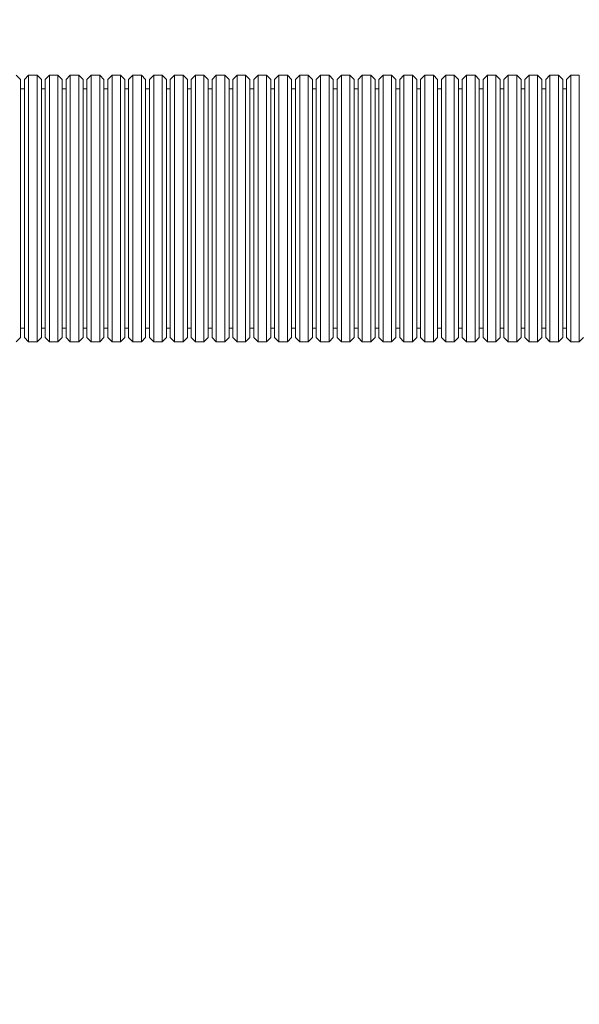
# Model space of a CAD drawing. Units: millimetres. Extents: x 216 to 18016, y 142 to 27182.
# Drawn here: x 8545 to 9860, y 5109 to 7422 of the extents above; entities that cross this region are included whole.
import ezdxf

# ---------------------------------------------------------------- set-up
doc = ezdxf.new("R2010")
doc.units = ezdxf.units.MM
doc.layers.add('Urządzenia', color=2, linetype='Continuous', lineweight=15)
doc.layers.add('wymiary 100', color=5, linetype='Continuous')
doc.layers.add('wymiary 100 strefy', color=5, linetype='Continuous')
doc.styles.get("Standard").update_dxf_attribs({"font": 'arial.ttf'})
doc.dimstyles.new('FK_rzuty 100_m$0', dxfattribs={"dimscale": 100, "dimtxt": 2.5, "dimasz": 2.5, "dimexe": 1.25, "dimexo": 0.625, "dimtad": 1, "dimlfac": 0.001, "dimrnd": 0.01, "dimzin": 1, "dimdsep": 46, "dimtxsty": 'Standard', "dimblk": 'OBLIQUE', "dimblk1": 'ARCHTICK', "dimblk2": 'OBLIQUE', "dimcen": 2.5, "dimadec": 0, "dimazin": 0, "dimtfac": 1, "dimtmove": 0, "dimatfit": 3, "dimfxl": 1, "dimarcsym": 0})
doc.dimstyles.new('FK_rzuty 100_STREFY', dxfattribs={"dimscale": 100, "dimtxt": 4, "dimasz": 2.5, "dimexe": 1.25, "dimexo": 0.625, "dimgap": 1, "dimtad": 1, "dimdec": 1, "dimlfac": 0.001, "dimrnd": 0.01, "dimzin": 1, "dimdsep": 46, "dimtxsty": 'Standard', "dimblk": 'OBLIQUE', "dimcen": 2.5, "dimadec": 0, "dimazin": 0, "dimtfac": 1, "dimtdec": 1, "dimtmove": 0, "dimatfit": 3, "dimfxl": 1, "dimarcsym": 0})

# ---------------------------------------------------------------- blocks, each defined once
blk = doc.blocks.new('_Oblique')
at = {"color": 0, "linetype": 'ByBlock', "lineweight": -2}
blk.add_line((-0.5, -0.5), (0.5, 0.5), dxfattribs=at)
blk = doc.blocks.new('*D9')
at = {"layer": 'Defpoints', "color": 0, "transparency": 16777216}
for p in [(4809.9, 6978.4), (11394.9, 6978.4), (11394.9, 2172.9)]:
    blk.add_point(p, dxfattribs=at)
at = {"layer": 'wymiary 100', "color": 0, "linetype": 'ByBlock', "lineweight": -2, "transparency": 16777216}
for p, q in [((4809.9, 6915.9), (4809.9, 2047.9)), ((11394.9, 6915.9), (11394.9, 2047.9)), ((4809.9, 2172.9), (11394.9, 2172.9))]:
    blk.add_line(p, q, dxfattribs=at)
at = {"layer": 'wymiary 100', "color": 0, "lineweight": -2, "transparency": 16777216, "xscale": 250, "yscale": 250, "zscale": 250, "rotation": 180}
blk.add_blockref('_Oblique', (4809.9, 2172.9), dxfattribs=at)
at = {"layer": 'wymiary 100', "color": 0, "lineweight": -2, "transparency": 16777216, "xscale": 250, "yscale": 250, "zscale": 250}
blk.add_blockref('_Oblique', (11394.9, 2172.9), dxfattribs=at)
at = {"layer": 'wymiary 100', "color": 0, "transparency": 16777216, "insert": (8102.4, 2363), "char_height": 250, "attachment_point": 5}
blk.add_mtext('6.58', dxfattribs=at)
blk = doc.blocks.new('_ArchTick')
at = {"color": 0, "linetype": 'ByBlock', "const_width": 0.15}
blk.add_lwpolyline([(-0.5, -0.5), (0.5, 0.5)], dxfattribs=at)
blk = doc.blocks.new('*D10')
at = {"layer": 'Defpoints', "color": 0, "transparency": 16777216}
for p in [(5799.4, 8014.5), (10558.2, 4076.5), (13500.8, 4076.5)]:
    blk.add_point(p, dxfattribs=at)
at = {"layer": 'wymiary 100', "color": 0, "linetype": 'ByBlock', "lineweight": -2, "transparency": 16777216}
for p, q in [((5861.9, 8014.5), (13625.8, 8014.5)), ((13500.8, 8014.5), (13500.8, 4076.5)), ((10620.7, 4076.5), (13625.8, 4076.5))]:
    blk.add_line(p, q, dxfattribs=at)
at = {"layer": 'wymiary 100', "color": 0, "lineweight": -2, "transparency": 16777216, "xscale": 250, "yscale": 250, "zscale": 250}
for p, rotation in [((13500.8, 8014.5), 90), ((13500.8, 4076.5), 270)]:
    blk.add_blockref('_Oblique', p, dxfattribs=dict(at, rotation=rotation))
at = {"layer": 'wymiary 100', "color": 0, "transparency": 16777216, "insert": (13310.5, 6045.5), "char_height": 250, "attachment_point": 5, "rotation": 90}
blk.add_mtext('3.94', dxfattribs=at)
blk = doc.blocks.new('*D11')
at = {"layer": 'Defpoints', "color": 0, "transparency": 16777216}
for p in [(3307.4, 6978.4), (12897.4, 6978.4), (12897.4, 1457.3)]:
    blk.add_point(p, dxfattribs=at)
at = {"layer": 'wymiary 100 strefy', "color": 0, "lineweight": -2, "transparency": 16777216}
for p, q in [((3307.4, 6915.9), (3307.4, 1332.3)), ((12897.4, 6915.9), (12897.4, 1332.3)), ((3307.4, 1457.3), (12897.4, 1457.3))]:
    blk.add_line(p, q, dxfattribs=at)
at = {"layer": 'wymiary 100 strefy', "color": 0, "lineweight": -2, "transparency": 16777216, "xscale": 200, "yscale": 200, "zscale": 200, "rotation": 180}
blk.add_blockref('_Oblique', (3307.4, 1457.3), dxfattribs=at)
at = {"layer": 'wymiary 100 strefy', "color": 0, "lineweight": -2, "transparency": 16777216, "xscale": 200, "yscale": 200, "zscale": 200}
blk.add_blockref('_Oblique', (12897.4, 1457.3), dxfattribs=at)
at = {"layer": 'wymiary 100 strefy', "color": 0, "transparency": 16777216, "insert": (8102.4, 1710.5), "char_height": 300, "attachment_point": 5}
blk.add_mtext('9.60 m', dxfattribs=at)
blk = doc.blocks.new('*D12')
at = {"layer": 'Defpoints', "color": 0, "transparency": 16777216}
for p in [(5684.4, 9398.2), (10520.4, 2619.3), (14241.5, 2619.3)]:
    blk.add_point(p, dxfattribs=at)
at = {"layer": 'wymiary 100 strefy', "color": 0, "lineweight": -2, "transparency": 16777216}
for p, q in [((5746.9, 9398.2), (14366.5, 9398.2)), ((14241.5, 9398.2), (14241.5, 2619.3)), ((10582.9, 2619.3), (14366.5, 2619.3))]:
    blk.add_line(p, q, dxfattribs=at)
at = {"layer": 'wymiary 100 strefy', "color": 0, "lineweight": -2, "transparency": 16777216, "xscale": 200, "yscale": 200, "zscale": 200}
for p, rotation in [((14241.5, 9398.2), 90), ((14241.5, 2619.3), 270)]:
    blk.add_blockref('_Oblique', p, dxfattribs=dict(at, rotation=rotation))
at = {"layer": 'wymiary 100 strefy', "color": 0, "transparency": 16777216, "insert": (13988.3, 6008.8), "char_height": 300, "attachment_point": 5, "rotation": 90}
blk.add_mtext('6.80 m', dxfattribs=at)

msp = doc.modelspace()

# ---------------------------------------------------------------- linework, layer by layer
at = {"layer": 'Urządzenia'}
for p, q in [((8547.407, 7281.363), (8537.407, 7291.363)), ((8556.407, 7281.363), (8566.407, 7291.363)), ((8566.407, 7291.363), (8566.407, 6665.363)), ((8586.407, 7291.363), (8566.407, 7291.363)), ((8586.407, 6665.363), (8586.407, 7291.363)), ((8596.407, 7281.363), (8586.407, 7291.363)), ((8605.407, 7281.363), (8615.407, 7291.363)), ((8615.407, 7291.363), (8615.407, 6665.363)), ((8635.407, 7291.363), (8615.407, 7291.363)), ((8635.407, 6665.363), (8635.407, 7291.363)), ((8645.407, 7281.363), (8635.407, 7291.363)), ((8654.407, 7281.363), (8664.407, 7291.363)), ((8664.407, 7291.363), (8664.407, 6665.363)), ((8684.407, 7291.363), (8664.407, 7291.363)), ((8684.407, 6665.363), (8684.407, 7291.363)), ((8694.407, 7281.363), (8684.407, 7291.363)), ((8703.407, 7281.363), (8713.407, 7291.363)), ((8713.407, 7291.363), (8713.407, 6665.363)), ((8733.407, 7291.363), (8713.407, 7291.363)), ((8733.407, 6665.363), (8733.407, 7291.363)), ((8743.407, 7281.363), (8733.407, 7291.363)), ((8752.407, 7281.363), (8762.407, 7291.363)), ((8762.407, 7291.363), (8762.407, 6665.363)), ((8782.407, 7291.363), (8762.407, 7291.363)), ((8782.407, 6665.363), (8782.407, 7291.363)), ((8792.407, 7281.363), (8782.407, 7291.363)), ((8801.407, 7281.363), (8811.407, 7291.363)), ((8811.407, 7291.363), (8811.407, 6665.363)), ((8831.407, 7291.363), (8811.407, 7291.363)), ((8831.407, 6665.363), (8831.407, 7291.363)), ((8841.407, 7281.363), (8831.407, 7291.363)), ((8850.407, 7281.363), (8860.407, 7291.363)), ((8860.407, 7291.363), (8860.407, 6665.363)), ((8880.407, 7291.363), (8860.407, 7291.363)), ((8880.407, 6665.363), (8880.407, 7291.363)), ((8890.407, 7281.363), (8880.407, 7291.363)), ((8899.407, 7281.363), (8909.407, 7291.363)), ((8909.407, 7291.363), (8909.407, 6665.363)), ((8929.407, 7291.363), (8909.407, 7291.363)), ((8929.407, 6665.363), (8929.407, 7291.363)), ((8939.407, 7281.363), (8929.407, 7291.363)), ((8948.407, 7281.363), (8958.407, 7291.363)), ((8958.407, 7291.363), (8958.407, 6665.363)), ((8978.407, 7291.363), (8958.407, 7291.363)), ((8978.407, 6665.363), (8978.407, 7291.363)), ((8988.407, 7281.363), (8978.407, 7291.363)), ((8997.407, 7281.363), (9007.407, 7291.363)), ((9007.407, 7291.363), (9007.407, 6665.363)), ((9027.407, 7291.363), (9007.407, 7291.363)), ((9027.407, 6665.363), (9027.407, 7291.363)), ((9037.407, 7281.363), (9027.407, 7291.363)), ((9046.407, 7281.363), (9056.407, 7291.363)), ((9056.407, 7291.363), (9056.407, 6665.363)), ((9076.407, 7291.363), (9056.407, 7291.363)), ((9076.407, 6665.363), (9076.407, 7291.363)), ((9086.407, 7281.363), (9076.407, 7291.363)), ((9095.407, 7281.363), (9105.407, 7291.363)), ((9105.407, 7291.363), (9105.407, 6665.363)), ((9125.407, 7291.363), (9105.407, 7291.363)), ((9125.407, 6665.363), (9125.407, 7291.363)), ((9135.407, 7281.363), (9125.407, 7291.363)), ((9144.407, 7281.363), (9154.407, 7291.363)), ((9154.407, 7291.363), (9154.407, 6665.363)), ((9174.407, 7291.363), (9154.407, 7291.363)), ((9174.407, 6665.363), (9174.407, 7291.363)), ((9184.407, 7281.363), (9174.407, 7291.363)), ((9193.407, 7281.363), (9203.407, 7291.363)), ((9203.407, 7291.363), (9203.407, 6665.363)), ((9223.407, 7291.363), (9203.407, 7291.363)), ((9223.407, 6665.363), (9223.407, 7291.363)), ((9233.407, 7281.363), (9223.407, 7291.363)), ((9242.407, 7281.363), (9252.407, 7291.363)), ((9252.407, 7291.363), (9252.407, 6665.363)), ((9272.407, 7291.363), (9252.407, 7291.363)), ((9272.407, 6665.363), (9272.407, 7291.363)), ((9282.407, 7281.363), (9272.407, 7291.363)), ((9291.407, 7281.363), (9301.407, 7291.363)), ((9301.407, 7291.363), (9301.407, 6665.363)), ((9321.407, 7291.363), (9301.407, 7291.363)), ((9321.407, 6665.363), (9321.407, 7291.363)), ((9331.407, 7281.363), (9321.407, 7291.363)), ((9340.407, 7281.363), (9350.407, 7291.363)), ((9350.407, 7291.363), (9350.407, 6665.363)), ((9370.407, 7291.363), (9350.407, 7291.363)), ((9370.407, 6665.363), (9370.407, 7291.363)), ((9380.407, 7281.363), (9370.407, 7291.363)), ((9389.407, 7281.363), (9399.407, 7291.363)), ((9399.407, 7291.363), (9399.407, 6665.363)), ((9419.407, 7291.363), (9399.407, 7291.363)), ((9419.407, 6665.363), (9419.407, 7291.363)), ((9429.407, 7281.363), (9419.407, 7291.363)), ((9438.407, 7281.363), (9448.407, 7291.363)), ((9448.407, 7291.363), (9448.407, 6665.363)), ((9468.407, 7291.363), (9448.407, 7291.363)), ((9468.407, 6665.363), (9468.407, 7291.363)), ((9478.407, 7281.363), (9468.407, 7291.363)), ((9487.407, 7281.363), (9497.407, 7291.363)), ((9497.407, 7291.363), (9497.407, 6665.363)), ((9517.407, 7291.363), (9497.407, 7291.363)), ((9517.407, 6665.363), (9517.407, 7291.363)), ((9527.407, 7281.363), (9517.407, 7291.363)), ((9536.407, 7281.363), (9546.407, 7291.363)), ((9546.407, 7291.363), (9546.407, 6665.363)), ((9566.407, 7291.363), (9546.407, 7291.363)), ((9566.407, 6665.363), (9566.407, 7291.363)), ((9576.407, 7281.363), (9566.407, 7291.363)), ((9585.407, 7281.363), (9595.407, 7291.363)), ((9595.407, 7291.363), (9595.407, 6665.363)), ((9615.407, 7291.363), (9595.407, 7291.363)), ((9615.407, 6665.363), (9615.407, 7291.363)), ((9625.407, 7281.363), (9615.407, 7291.363)), ((9634.407, 7281.363), (9644.407, 7291.363)), ((9644.407, 7291.363), (9644.407, 6665.363)), ((9664.407, 7291.363), (9644.407, 7291.363)), ((9664.407, 6665.363), (9664.407, 7291.363)), ((9674.407, 7281.363), (9664.407, 7291.363)), ((9683.407, 7281.363), (9693.407, 7291.363)), ((9693.407, 7291.363), (9693.407, 6665.363)), ((9713.407, 7291.363), (9693.407, 7291.363)), ((9713.407, 6665.363), (9713.407, 7291.363)), ((9723.407, 7281.363), (9713.407, 7291.363)), ((9732.407, 7281.363), (9742.407, 7291.363)), ((9742.407, 7291.363), (9742.407, 6665.363)), ((9762.407, 7291.363), (9742.407, 7291.363)), ((9762.407, 6665.363), (9762.407, 7291.363)), ((9772.407, 7281.363), (9762.407, 7291.363)), ((9781.407, 7281.363), (9791.407, 7291.363)), ((9791.407, 7291.363), (9791.407, 6665.363)), ((9811.407, 7291.363), (9791.407, 7291.363)), ((9811.407, 6665.363), (9811.407, 7291.363)), ((9821.407, 7281.363), (9811.407, 7291.363)), ((9830.407, 7281.363), (9840.407, 7291.363)), ((9840.407, 7291.363), (9840.407, 6665.363)), ((9860.407, 7291.363), (9840.407, 7291.363)), ((9860.407, 6665.363), (9860.407, 7291.363)), ((8547.407, 7281.363), (8547.407, 6675.363)), ((8556.407, 6675.363), (8556.407, 7281.363)), ((8596.407, 7281.363), (8596.407, 6675.363)), ((8605.407, 6675.363), (8605.407, 7281.363)), ((8645.407, 7281.363), (8645.407, 6675.363)), ((8654.407, 6675.363), (8654.407, 7281.363)), ((8694.407, 7281.363), (8694.407, 6675.363)), ((8703.407, 6675.363), (8703.407, 7281.363)), ((8743.407, 7281.363), (8743.407, 6675.363)), ((8752.407, 6675.363), (8752.407, 7281.363)), ((8792.407, 7281.363), (8792.407, 6675.363)), ((8801.407, 6675.363), (8801.407, 7281.363)), ((8841.407, 7281.363), (8841.407, 6675.363)), ((8850.407, 6675.363), (8850.407, 7281.363)), ((8890.407, 7281.363), (8890.407, 6675.363)), ((8899.407, 6675.363), (8899.407, 7281.363)), ((8939.407, 7281.363), (8939.407, 6675.363)), ((8948.407, 6675.363), (8948.407, 7281.363)), ((8988.407, 7281.363), (8988.407, 6675.363)), ((8997.407, 6675.363), (8997.407, 7281.363)), ((9037.407, 7281.363), (9037.407, 6675.363)), ((9046.407, 6675.363), (9046.407, 7281.363)), ((9086.407, 7281.363), (9086.407, 6675.363)), ((9095.407, 6675.363), (9095.407, 7281.363)), ((9135.407, 7281.363), (9135.407, 6675.363)), ((9144.407, 6675.363), (9144.407, 7281.363)), ((9184.407, 7281.363), (9184.407, 6675.363)), ((9193.407, 6675.363), (9193.407, 7281.363)), ((9233.407, 7281.363), (9233.407, 6675.363)), ((9242.407, 6675.363), (9242.407, 7281.363)), ((9282.407, 7281.363), (9282.407, 6675.363)), ((9291.407, 6675.363), (9291.407, 7281.363)), ((9331.407, 7281.363), (9331.407, 6675.363)), ((9340.407, 6675.363), (9340.407, 7281.363)), ((9380.407, 7281.363), (9380.407, 6675.363)), ((9389.407, 6675.363), (9389.407, 7281.363)), ((9429.407, 7281.363), (9429.407, 6675.363)), ((9438.407, 6675.363), (9438.407, 7281.363)), ((9478.407, 7281.363), (9478.407, 6675.363)), ((9487.407, 6675.363), (9487.407, 7281.363)), ((9527.407, 7281.363), (9527.407, 6675.363)), ((9536.407, 6675.363), (9536.407, 7281.363)), ((9576.407, 7281.363), (9576.407, 6675.363)), ((9585.407, 6675.363), (9585.407, 7281.363)), ((9625.407, 7281.363), (9625.407, 6675.363)), ((9634.407, 6675.363), (9634.407, 7281.363)), ((9674.407, 7281.363), (9674.407, 6675.363)), ((9683.407, 6675.363), (9683.407, 7281.363)), ((9723.407, 7281.363), (9723.407, 6675.363)), ((9732.407, 6675.363), (9732.407, 7281.363)), ((9772.407, 7281.363), (9772.407, 6675.363)), ((9781.407, 6675.363), (9781.407, 7281.363)), ((9821.407, 7281.363), (9821.407, 6675.363)), ((9830.407, 6675.363), (9830.407, 7281.363)), ((8556.407, 7259.363), (8547.407, 7259.363)), ((8605.407, 7259.363), (8596.407, 7259.363)), ((8654.407, 7259.363), (8645.407, 7259.363)), ((8703.407, 7259.363), (8694.407, 7259.363)), ((8752.407, 7259.363), (8743.407, 7259.363)), ((8801.407, 7259.363), (8792.407, 7259.363)), ((8850.407, 7259.363), (8841.407, 7259.363)), ((8899.407, 7259.363), (8890.407, 7259.363)), ((8948.407, 7259.363), (8939.407, 7259.363)), ((8997.407, 7259.363), (8988.407, 7259.363)), ((9046.407, 7259.363), (9037.407, 7259.363)), ((9095.407, 7259.363), (9086.407, 7259.363)), ((9144.407, 7259.363), (9135.407, 7259.363)), ((9193.407, 7259.363), (9184.407, 7259.363)), ((9242.407, 7259.363), (9233.407, 7259.363)), ((9291.407, 7259.363), (9282.407, 7259.363)), ((9340.407, 7259.363), (9331.407, 7259.363)), ((9389.407, 7259.363), (9380.407, 7259.363)), ((9438.407, 7259.363), (9429.407, 7259.363)), ((9487.407, 7259.363), (9478.407, 7259.363)), ((9536.407, 7259.363), (9527.407, 7259.363)), ((9585.407, 7259.363), (9576.407, 7259.363)), ((9634.407, 7259.363), (9625.407, 7259.363)), ((9683.407, 7259.363), (9674.407, 7259.363)), ((9732.407, 7259.363), (9723.407, 7259.363)), ((9781.407, 7259.363), (9772.407, 7259.363)), ((9830.407, 7259.363), (9821.407, 7259.363)), ((8556.407, 6697.363), (8547.407, 6697.363)), ((8605.407, 6697.363), (8596.407, 6697.363)), ((8654.407, 6697.363), (8645.407, 6697.363)), ((8703.407, 6697.363), (8694.407, 6697.363)), ((8752.407, 6697.363), (8743.407, 6697.363)), ((8801.407, 6697.363), (8792.407, 6697.363)), ((8850.407, 6697.363), (8841.407, 6697.363)), ((8899.407, 6697.363), (8890.407, 6697.363)), ((8948.407, 6697.363), (8939.407, 6697.363)), ((8997.407, 6697.363), (8988.407, 6697.363)), ((9046.407, 6697.363), (9037.407, 6697.363)), ((9095.407, 6697.363), (9086.407, 6697.363)), ((9144.407, 6697.363), (9135.407, 6697.363)), ((9193.407, 6697.363), (9184.407, 6697.363)), ((9242.407, 6697.363), (9233.407, 6697.363)), ((9291.407, 6697.363), (9282.407, 6697.363)), ((9340.407, 6697.363), (9331.407, 6697.363)), ((9389.407, 6697.363), (9380.407, 6697.363)), ((9438.407, 6697.363), (9429.407, 6697.363)), ((9487.407, 6697.363), (9478.407, 6697.363)), ((9536.407, 6697.363), (9527.407, 6697.363)), ((9585.407, 6697.363), (9576.407, 6697.363)), ((9634.407, 6697.363), (9625.407, 6697.363)), ((9683.407, 6697.363), (9674.407, 6697.363)), ((9732.407, 6697.363), (9723.407, 6697.363)), ((9781.407, 6697.363), (9772.407, 6697.363)), ((9830.407, 6697.363), (9821.407, 6697.363)), ((8547.407, 6675.363), (8537.407, 6665.363)), ((8556.407, 6675.363), (8566.407, 6665.363)), ((8586.407, 6665.363), (8566.407, 6665.363)), ((8596.407, 6675.363), (8586.407, 6665.363)), ((8605.407, 6675.363), (8615.407, 6665.363)), ((8635.407, 6665.363), (8615.407, 6665.363)), ((8645.407, 6675.363), (8635.407, 6665.363)), ((8654.407, 6675.363), (8664.407, 6665.363)), ((8684.407, 6665.363), (8664.407, 6665.363)), ((8694.407, 6675.363), (8684.407, 6665.363)), ((8703.407, 6675.363), (8713.407, 6665.363)), ((8733.407, 6665.363), (8713.407, 6665.363)), ((8743.407, 6675.363), (8733.407, 6665.363)), ((8752.407, 6675.363), (8762.407, 6665.363)), ((8782.407, 6665.363), (8762.407, 6665.363)), ((8792.407, 6675.363), (8782.407, 6665.363)), ((8801.407, 6675.363), (8811.407, 6665.363)), ((8831.407, 6665.363), (8811.407, 6665.363)), ((8841.407, 6675.363), (8831.407, 6665.363)), ((8850.407, 6675.363), (8860.407, 6665.363)), ((8880.407, 6665.363), (8860.407, 6665.363)), ((8890.407, 6675.363), (8880.407, 6665.363)), ((8899.407, 6675.363), (8909.407, 6665.363)), ((8929.407, 6665.363), (8909.407, 6665.363)), ((8939.407, 6675.363), (8929.407, 6665.363)), ((8948.407, 6675.363), (8958.407, 6665.363)), ((8978.407, 6665.363), (8958.407, 6665.363)), ((8988.407, 6675.363), (8978.407, 6665.363)), ((8997.407, 6675.363), (9007.407, 6665.363)), ((9027.407, 6665.363), (9007.407, 6665.363)), ((9037.407, 6675.363), (9027.407, 6665.363)), ((9046.407, 6675.363), (9056.407, 6665.363)), ((9076.407, 6665.363), (9056.407, 6665.363)), ((9086.407, 6675.363), (9076.407, 6665.363)), ((9095.407, 6675.363), (9105.407, 6665.363)), ((9125.407, 6665.363), (9105.407, 6665.363)), ((9135.407, 6675.363), (9125.407, 6665.363)), ((9144.407, 6675.363), (9154.407, 6665.363)), ((9174.407, 6665.363), (9154.407, 6665.363)), ((9184.407, 6675.363), (9174.407, 6665.363)), ((9193.407, 6675.363), (9203.407, 6665.363)), ((9223.407, 6665.363), (9203.407, 6665.363)), ((9233.407, 6675.363), (9223.407, 6665.363)), ((9242.407, 6675.363), (9252.407, 6665.363)), ((9272.407, 6665.363), (9252.407, 6665.363)), ((9282.407, 6675.363), (9272.407, 6665.363)), ((9291.407, 6675.363), (9301.407, 6665.363)), ((9321.407, 6665.363), (9301.407, 6665.363)), ((9331.407, 6675.363), (9321.407, 6665.363)), ((9340.407, 6675.363), (9350.407, 6665.363)), ((9370.407, 6665.363), (9350.407, 6665.363)), ((9380.407, 6675.363), (9370.407, 6665.363)), ((9389.407, 6675.363), (9399.407, 6665.363)), ((9419.407, 6665.363), (9399.407, 6665.363)), ((9429.407, 6675.363), (9419.407, 6665.363)), ((9438.407, 6675.363), (9448.407, 6665.363)), ((9468.407, 6665.363), (9448.407, 6665.363)), ((9478.407, 6675.363), (9468.407, 6665.363)), ((9487.407, 6675.363), (9497.407, 6665.363)), ((9517.407, 6665.363), (9497.407, 6665.363)), ((9527.407, 6675.363), (9517.407, 6665.363)), ((9536.407, 6675.363), (9546.407, 6665.363)), ((9566.407, 6665.363), (9546.407, 6665.363)), ((9576.407, 6675.363), (9566.407, 6665.363)), ((9585.407, 6675.363), (9595.407, 6665.363)), ((9615.407, 6665.363), (9595.407, 6665.363)), ((9625.407, 6675.363), (9615.407, 6665.363)), ((9634.407, 6675.363), (9644.407, 6665.363)), ((9664.407, 6665.363), (9644.407, 6665.363)), ((9674.407, 6675.363), (9664.407, 6665.363)), ((9683.407, 6675.363), (9693.407, 6665.363)), ((9713.407, 6665.363), (9693.407, 6665.363)), ((9723.407, 6675.363), (9713.407, 6665.363)), ((9732.407, 6675.363), (9742.407, 6665.363)), ((9762.407, 6665.363), (9742.407, 6665.363)), ((9772.407, 6675.363), (9762.407, 6665.363)), ((9781.407, 6675.363), (9791.407, 6665.363)), ((9811.407, 6665.363), (9791.407, 6665.363)), ((9821.407, 6675.363), (9811.407, 6665.363)), ((9830.407, 6675.363), (9840.407, 6665.363)), ((9860.407, 6665.363), (9840.407, 6665.363)), ((9870.407, 6675.363), (9860.407, 6665.363))]:
    msp.add_line(p, q, dxfattribs=at)

# ---------------------------------------------------------------- dimensions: what is measured, and where the dimension line sits
at = {"layer": 'wymiary 100'}
dim = msp.add_linear_dim(base=(13500.756, 4076.483), p1=(5799.407, 8014.53), p2=(10558.231, 4076.483), angle=90, dimstyle='FK_rzuty 100_m$0', override={"dimarcsym": 1}, dxfattribs=at)
dim.commit()
dim.dimension.update_dxf_attribs({"geometry": '*D10', "text_midpoint": (13500.756, 6045.506), "dimtype": 160})
dim = msp.add_linear_dim(base=(11394.873, 2172.899), p1=(4809.94, 6978.363), p2=(11394.873, 6978.363), dimstyle='FK_rzuty 100_m$0', override={"dimarcsym": 1}, dxfattribs=at)
dim.commit()
dim.dimension.update_dxf_attribs({"geometry": '*D9', "text_midpoint": (8102.407, 2172.899), "dimtype": 160})
at = {"layer": 'wymiary 100 strefy'}
dim = msp.add_linear_dim(base=(14241.499, 2619.313), p1=(5684.407, 9398.213), p2=(10520.407, 2619.313), angle=90, dimstyle='FK_rzuty 100_STREFY', override={"dimtxt": 3, "dimasz": 2, "dimdec": 2, "dimrnd": 0.1, "dimpost": ' m'}, dxfattribs=at)
dim.commit()
dim.dimension.update_dxf_attribs({"geometry": '*D12', "text_midpoint": (14241.499, 6008.763), "dimtype": 160})
dim = msp.add_linear_dim(base=(12897.413, 1457.302), p1=(3307.4, 6978.363), p2=(12897.413, 6978.363), dimstyle='FK_rzuty 100_STREFY', override={"dimtxt": 3, "dimasz": 2, "dimdec": 2, "dimrnd": 0.1, "dimpost": ' m'}, dxfattribs=at)
dim.commit()
dim.dimension.update_dxf_attribs({"geometry": '*D11', "text_midpoint": (8102.407, 1710.474)})

doc.saveas('drawing.dxf')
